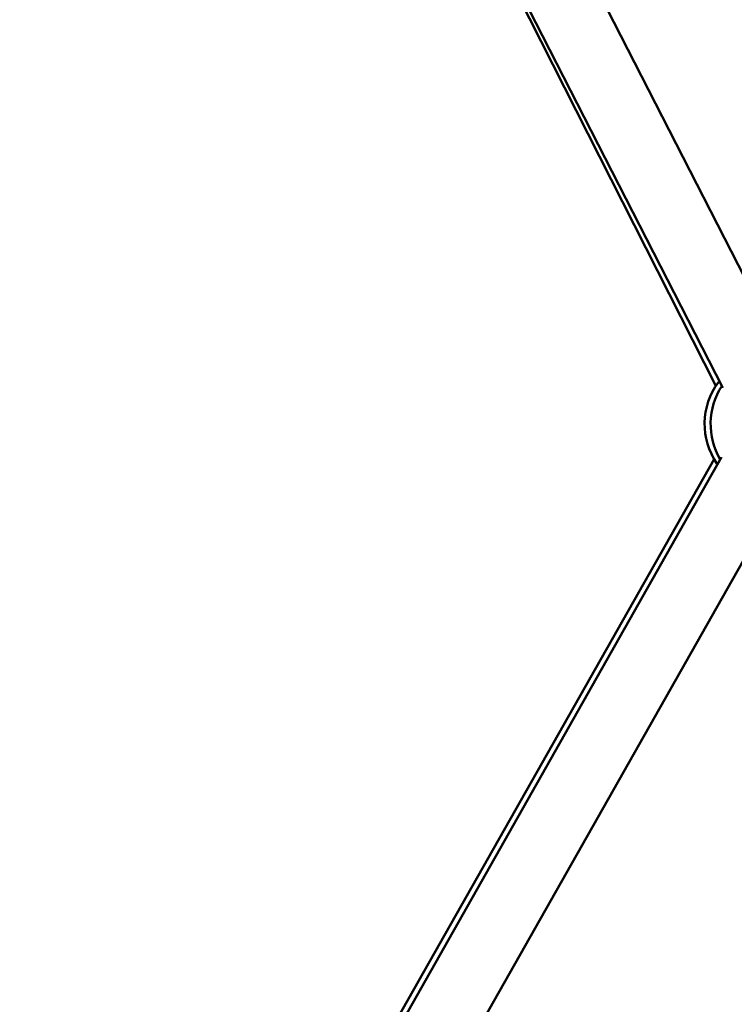
# Model space of a CAD drawing. Units: millimetres. Extents: x -11882 to 59552, y 53751 to 81087.
# Drawn here: x 14267 to 14472, y 57713 to 57995 of the extents above; entities that cross this region are included whole.
import ezdxf

# ---------------------------------------------------------------- set-up
doc = ezdxf.new("R2010")
doc.units = ezdxf.units.MM
doc.layers.add('MD_Visible', color=7, linetype='Continuous', lineweight=50)
doc.styles.get("Standard").update_dxf_attribs({"font": 'arial.ttf'})
doc.dimstyles.new('asd', dxfattribs={"dimtxt": 300, "dimasz": 100, "dimexe": 1.25, "dimexo": 0.625, "dimgap": 80, "dimtad": 1, "dimdec": 0, "dimlfac": 0.1, "dimrnd": 5, "dimtxsty": 'Standard', "dimcen": 0, "dimadec": 0, "dimazin": 0, "dimtfac": 1, "dimtdec": 0, "dimtmove": 2, "dimatfit": 3, "dimfxl": 1, "dimarcsym": 0})

# ---------------------------------------------------------------- blocks, each defined once
blk = doc.blocks.new('CustomObjectsInViewport6_0')
at = {"layer": 'MD_Visible', "extrusion": (0, 1, 0)}
for p, q in [((21023.23, 15988.89), (20663.61, 16691.86)), ((21005.43, 15979.78), (20645.84, 16682.68)), ((21003.49, 15980.33), (20809.19, 16363.38)), ((20759.35, 15525.27), (21005.06, 15959.83)), ((20757.12, 15525.13), (21003, 15959.26)), ((20776.76, 15515.43), (21022.47, 15949.99))]:
    blk.add_line(p, q, dxfattribs=at)
at = {"layer": 'MD_Visible', "extrusion": (2.26123e-16, 2.3698e-43, -1)}
blk.add_arc((-21020.24, 15969.41), 20, 325.3457, 36.7489, dxfattribs=at)
at = {"layer": 'MD_Visible', "extrusion": (2.26123e-16, -2.35138e-45, -1)}
blk.add_arc((-21021.97, 15969.41), 20, 329.485, 32.9068, dxfattribs=at)
at = {"layer": 'MD_Visible'}
blk.add_open_spline([(21005.13, 15980.2), (21005.14, 15980.23), (21005.15, 15980.27), (21005.16, 15980.3)], degree=3, dxfattribs=at)
blk = doc.blocks.new('*D9')
at = {"color": 0, "lineweight": -2, "transparency": 16777216}
for p, q in [((9005.18, 54789.66), (9005.18, 61420.98)), ((9105.18, 61419.73), (21279.51, 61419.73)), ((21379.51, 54789.07), (21379.51, 61420.98))]:
    blk.add_line(p, q, dxfattribs=at)
at = {"color": 0, "transparency": 16777216}
for points in [[(9105.18, 61436.4), (9105.18, 61403.07), (9005.18, 61419.73)], [(21279.51, 61436.4), (21279.51, 61403.07), (21379.51, 61419.73)]]:
    blk.add_solid(points, dxfattribs=at)
at = {"layer": 'Defpoints', "color": 0, "transparency": 16777216}
for p in [(21379.51, 61419.73), (9005.18, 54789.03), (21379.51, 54788.44)]:
    blk.add_point(p, dxfattribs=at)
at = {"color": 0, "transparency": 16777216, "insert": (15192.34, 61653.01), "char_height": 300, "attachment_point": 5}
blk.add_mtext('1235', dxfattribs=at)
blk = doc.blocks.new('*D12')
at = {"color": 0, "lineweight": -2, "transparency": 16777216}
for p, q in [((15191.71, 61106.76), (7291.72, 61106.76)), ((7292.97, 54881.42), (7292.97, 61006.76)), ((9011.53, 54781.42), (7291.72, 54781.42))]:
    blk.add_line(p, q, dxfattribs=at)
at = {"color": 0, "transparency": 16777216}
for points in [[(7276.3, 61006.76), (7309.63, 61006.76), (7292.97, 61106.76)], [(7276.3, 54881.42), (7309.63, 54881.42), (7292.97, 54781.42)]]:
    blk.add_solid(points, dxfattribs=at)
at = {"layer": 'Defpoints', "color": 0, "transparency": 16777216}
for p in [(7292.97, 61106.76), (15192.33, 61106.76), (9012.15, 54781.42)]:
    blk.add_point(p, dxfattribs=at)
at = {"color": 0, "transparency": 16777216, "insert": (7059.69, 57944.09), "char_height": 300, "attachment_point": 5, "rotation": 90}
blk.add_mtext('635', dxfattribs=at)

msp = doc.modelspace()

# ---------------------------------------------------------------- block references
at = {"layer": 'MD_Visible'}
msp.add_blockref('CustomObjectsInViewport6_0', (-6536.44, 41909.93), dxfattribs=at)

# ---------------------------------------------------------------- dimensions: what is measured, and where the dimension line sits
dim = msp.add_linear_dim(base=(21379.51, 61419.73), p1=(9005.18, 54789.03), p2=(21379.51, 54788.44), dimstyle='asd')
dim.commit()
dim.dimension.update_dxf_attribs({"geometry": '*D9', "text_midpoint": (15192.34, 61653.01)})
dim = msp.add_linear_dim(base=(7292.97, 61106.76), p1=(9012.15, 54781.42), p2=(15192.33, 61106.76), angle=90, dimstyle='asd')
dim.commit()
dim.dimension.update_dxf_attribs({"geometry": '*D12', "text_midpoint": (7059.69, 57944.09)})

doc.saveas('drawing.dxf')
